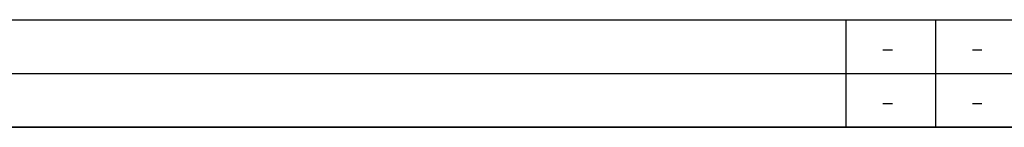
# Model space of a CAD drawing. Extents: x 0 to 968, y 0 to 594.
# Drawn here: x 523 to 633, y 10 to 22 of the extents above; entities that cross this region are included whole.
import ezdxf

# ---------------------------------------------------------------- set-up
doc = ezdxf.new("R2010")
doc.units = 0
doc.header["$LTSCALE"] = 46.255
doc.layers.get('0').update_dxf_attribs({"linetype": 'CONTINUOUS'})

msp = doc.modelspace()

# ---------------------------------------------------------------- linework, layer by layer
at = {"color": 2, "linetype": 'CONTINUOUS'}
for p, q in [((10, 22), (635, 22)), ((615, 22), (615, 10)), ((625, 22), (625, 10)), ((10, 16), (635, 16)), ((10, 10), (635, 10))]:
    msp.add_line(p, q, dxfattribs=at)
at = {"color": 5, "linetype": 'CONTINUOUS'}
for p, q in [((619.10715, 18.64286), (620.17857, 18.64286)), ((629.10717, 18.64286), (630.17859, 18.64286)), ((619.10715, 12.64286), (620.17857, 12.64286)), ((629.10717, 12.64286), (630.17859, 12.64286))]:
    msp.add_line(p, q, dxfattribs=at)
at = {"color": 4, "linetype": 'CONTINUOUS'}
msp.add_line((831, 10), (10, 10), dxfattribs=at)

doc.saveas('drawing.dxf')
